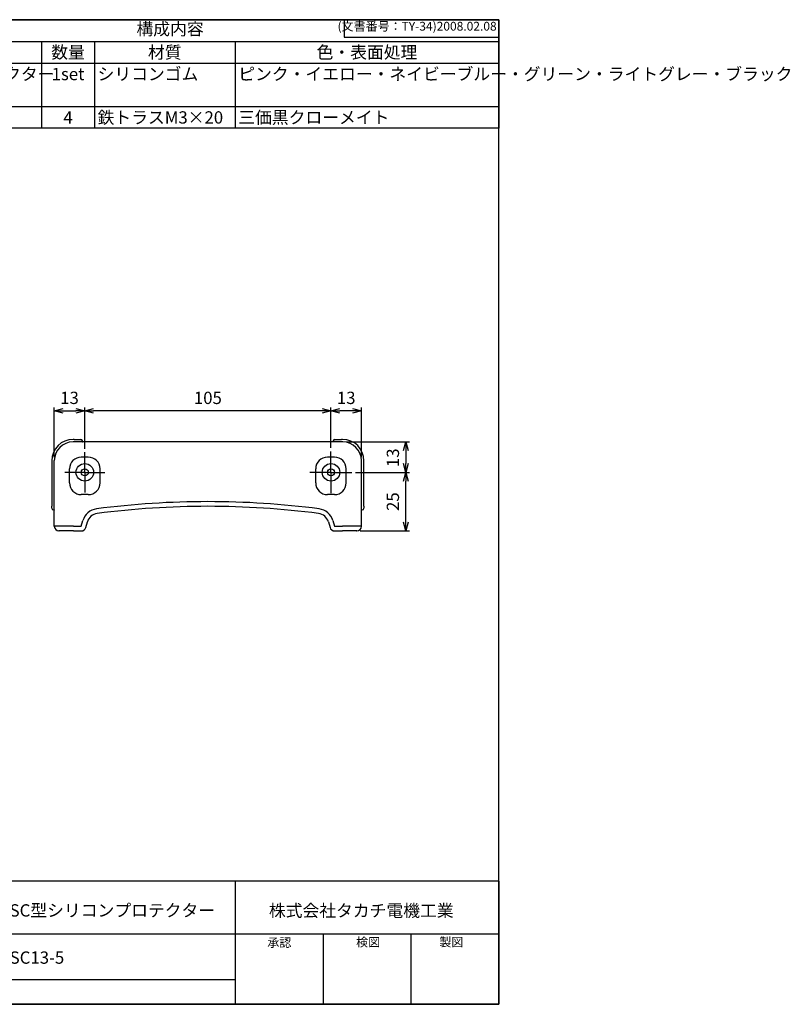
# Model space of a CAD drawing. Units: millimetres. Extents: x 0 to 729, y 0 to 420.
# Drawn here: x 400 to 729, y 0 to 420 of the extents above; entities that cross this region are included whole.
import ezdxf
from ezdxf.enums import TextEntityAlignment as Align

# ---------------------------------------------------------------- set-up
doc = ezdxf.new("R2010")
doc.units = ezdxf.units.MM
doc.header["$LTSCALE"] = 1.5
for name, pattern in [('AM_ISO08W050', [18, 12, -1.5, 3, -1.5]), ('AM_ISO08W050x2', [9, 6, -0.75, 1.5, -0.75]), ('gen7a', [6.875, 4.75, -0.875, 0.375, -0.875])]:
    doc.linetypes.add(name, pattern=pattern)
doc.layers.add('7A', color=4, linetype='gen7a')
doc.layers.add('RAHM2', color=1, linetype='Continuous')
for name, color, linetype, lineweight in [('AM_5', 3, 'Continuous', 25), ('AM_7', 4, 'AM_ISO08W050', 25), ('TK1', 7, 'Continuous', 25)]:
    doc.layers.add(name, color=color, linetype=linetype, lineweight=lineweight)
doc.styles.add('ACISOTS', font='isocp.shx', dxfattribs={"height": 1, "bigfont": 'extfont.shx'})
doc.styles.get("Standard").update_dxf_attribs({"font": 'ISOCP.SHX', "bigfont": 'EXTFONT.SHX'})
doc.dimstyles.new('AM_ISO$0', dxfattribs={"dimtxt": 3.5, "dimasz": 2.5, "dimexe": 1, "dimexo": 1, "dimgap": 1.5, "dimtad": 1, "dimdsep": 46, "dimtxsty": 'STANDARD', "dimblk": 'OPEN30', "dimcen": 0, "dimclrd": 3, "dimclre": 3, "dimclrt": 2, "dimadec": 0, "dimazin": 2, "dimtp": 0.1, "dimtm": 0.1, "dimtfac": 0.71, "dimtmove": 0, "dimatfit": 3, "dimldrblk": 'OPEN30', "dimfxl": 1, "dimlwd": -1, "dimlwe": -1, "dimarcsym": 0})

# ---------------------------------------------------------------- blocks, each defined once
blk = doc.blocks.new('TK-A3')
for p, q in [((359, 280), (359, 275)), ((359, 275), (403, 275))]:
    blk.add_line(p, q)
blk.add_lwpolyline([(0, 0), (403, 0), (403, 280), (0, 280)], close=True)
at = {"insert": (402.36, 276.11), "char_height": 2.5, "width": 43.0784, "attachment_point": 9}
blk.add_mtext('(文書番号：TY-34)2008.02.08', dxfattribs=at)
blk = doc.blocks.new('TK-仕様書')
for p, q in [((0, 35), (-193, 35)), ((-193, 35), (-193, 0)), ((-158, 35), (-158, 0)), ((-75, 35), (-75, 0)), ((0, 35), (0, 0)), ((-176.49, 30.96), (-168.49, 31.96)), ((-176.49, 26.96), (-176.49, 30.96)), ((-168.49, 31.96), (-168.49, 25.96)), ((-168.49, 25.96), (-176.49, 26.96)), ((-193, 23), (-158, 23)), ((-158, 20), (0, 20)), ((-50, 20), (-50, 0)), ((-25, 20), (-25, 0)), ((-193, 12), (-158, 12)), ((-75, 7), (-158, 7)), ((0, 0), (-193, 0))]:
    blk.add_line(p, q)
for radius in [3, 2]:
    blk.add_circle((-181.49, 28.96), radius)
at = {"layer": '7A'}
for q in [(-181.49, 32.53), (-185.21, 28.96), (-181.49, 25.25), (-167.71, 28.96)]:
    blk.add_line((-181.49, 28.96), q, dxfattribs=at)
at = {"insert": (-39.13, 26.64), "char_height": 3.5, "width": 60, "attachment_point": 5}
blk.add_mtext('\\fＭＳ ゴシック|b0|i0|c128|p49;株式会社タカチ電機工業', dxfattribs=at)
for tag, p, height in [('品名', (-146.16, 24.95), 3.5), ('型番', (-146.14, 11.54), 3.5), ('GEN-TITLE-DAT', (-181.27, 2.75), 3), ('図番', (-146.45, 2.06), 3)]:
    blk.add_attdef(tag, p, '', height=height)
for tag, height, p in [('GEN-TITLE-SCA', 3, (-171.46, 15.79)), ('承認', 3, (-62.5, 7.73)), ('検図', 3.5, (-37.5, 7.73)), ('製図', 3.5, (-12.5, 7.73))]:
    blk.add_attdef(tag, text='', height=height).set_placement(p, align=Align.MIDDLE)
at = {"layer": 'RAHM2', "char_height": 2.5}
for s, insert, width, attachment_point in [('品名', (-156.8, 33.8), 90, 1), ('尺度', (-191.8, 21.8), 20, 1), ('型番', (-156.8, 18.8), 90, 1), ('承認', (-62.43, 18.8), 17, 2), ('検図', (-37.17, 18.93), 17, 2), ('製図', (-13.5, 18.96), 17, 2), ('作成日', (-191.8, 10.8), 60, 1), ('図番', (-156.8, 5.8), 90, 1)]:
    blk.add_mtext(s, dxfattribs=dict(at, insert=insert, width=width, attachment_point=attachment_point))
blk = doc.blocks.new('*S38')
at = {"color": 7}
for p, q in [((324, 420), (604.5, 420)), ((324, 373.6875), (324, 420)), ((604.5, 420), (604.5, 373.6875)), ((604.5, 373.6875), (324, 373.6875))]:
    blk.add_line(p, q, dxfattribs=at)
at = {"color": 1}
for p, q in [((324, 410.7375), (604.5, 410.7375)), ((342, 410.7375), (342, 401.475)), ((409.5, 410.7375), (409.5, 401.475)), ((432, 410.7375), (432, 401.475)), ((492, 410.7375), (492, 401.475)), ((324, 401.475), (604.5, 401.475)), ((342, 401.475), (342, 382.95)), ((409.5, 401.475), (409.5, 382.95)), ((432, 401.475), (432, 382.95)), ((492, 401.475), (492, 382.95)), ((324, 382.95), (604.5, 382.95)), ((342, 382.95), (342, 373.6875)), ((409.5, 382.95), (409.5, 373.6875)), ((432, 382.95), (432, 373.6875)), ((492, 382.95), (492, 373.6875))]:
    blk.add_line(p, q, dxfattribs=at)
at = {"color": 2, "insert": (464.25, 415.3687), "char_height": 5.25, "attachment_point": 5, "style": 'ACISOTS'}
blk.add_mtext('構成内容', dxfattribs=at)
at = {"color": 2, "char_height": 5.25, "style": 'ACISOTS'}
for s, insert, width, attachment_point in [('照番', (333, 408.7125), 15.3, 2), ('名称', (375.75, 408.7125), 64.8, 2), ('数量', (420.75, 408.7125), 19.8, 2), ('材質', (462, 408.7125), 57.3, 2), ('色・表面処理', (548.25, 408.7125), 109.8, 2), ('1', (333, 399.45), 15.3, 2), ('シリコンプロテクター', (343.35, 399.45), 64.8, 1), ('1set', (420.75, 399.45), 19.8, 2), ('シリコンゴム', (433.35, 399.45), 57.3, 1), ('ピンク・イエロー・ネイビーブルー・グリーン・ライトグレー・ブラック', (493.35, 399.45), 109.8, 1), ('2', (333, 380.925), 15.3, 2), ('取付ビス', (343.35, 380.925), 64.8, 1), ('4', (420.75, 380.925), 19.8, 2), ('鉄トラスM3×20', (433.35, 380.925), 57.3, 1), ('三価黒クローメイト', (493.35, 380.925), 109.8, 1)]:
    blk.add_mtext(s, dxfattribs=dict(at, insert=insert, width=width, attachment_point=attachment_point))
blk = doc.blocks.new('_Open30')
at = {"color": 0, "linetype": 'ByBlock', "lineweight": -2}
for p, q in [((-1, 0.27), (0, 0)), ((0, 0), (-1, -0.27)), ((0, 0), (-1, 0))]:
    blk.add_line(p, q, dxfattribs=at)
blk = doc.blocks.new('*D94')
at = {"layer": 'AM_5', "color": 3}
for p, q in [((414.89, 233.42), (414.89, 254.62)), ((418.64, 253.12), (424.14, 253.12)), ((427.89, 236.96), (427.89, 254.62))]:
    blk.add_line(p, q, dxfattribs=at)
at = {"layer": 'Defpoints', "color": 0}
for p in [(427.89, 253.12), (427.89, 235.46), (414.89, 231.92)]:
    blk.add_point(p, dxfattribs=at)
at = {"layer": 'AM_5', "color": 3, "xscale": 3.75, "yscale": 3.75, "zscale": 3.75, "rotation": 180}
blk.add_blockref('_Open30', (414.89, 253.12), dxfattribs=at)
at = {"layer": 'AM_5', "color": 3, "xscale": 3.75, "yscale": 3.75, "zscale": 3.75}
blk.add_blockref('_Open30', (427.89, 253.12), dxfattribs=at)
at = {"layer": 'AM_5', "color": 2, "insert": (421.39, 258), "char_height": 5.25, "attachment_point": 5}
blk.add_mtext('13', dxfattribs=at)
blk = doc.blocks.new('*D95')
at = {"layer": 'AM_5', "color": 3}
for p, q in [((427.89, 236.96), (427.89, 254.62)), ((529.14, 253.12), (431.64, 253.12)), ((532.89, 237.36), (532.89, 254.62))]:
    blk.add_line(p, q, dxfattribs=at)
at = {"layer": 'Defpoints', "color": 0}
for p in [(427.89, 253.12), (427.89, 235.46), (532.89, 235.86)]:
    blk.add_point(p, dxfattribs=at)
at = {"layer": 'AM_5', "color": 3, "xscale": 3.75, "yscale": 3.75, "zscale": 3.75, "rotation": 180}
blk.add_blockref('_Open30', (427.89, 253.12), dxfattribs=at)
at = {"layer": 'AM_5', "color": 3, "xscale": 3.75, "yscale": 3.75, "zscale": 3.75}
blk.add_blockref('_Open30', (532.89, 253.12), dxfattribs=at)
at = {"layer": 'AM_5', "color": 2, "insert": (480.39, 258), "char_height": 5.25, "attachment_point": 5}
blk.add_mtext('105', dxfattribs=at)
blk = doc.blocks.new('*D96')
at = {"layer": 'AM_5', "color": 3}
for p, q in [((532.89, 237.36), (532.89, 254.62)), ((542.14, 253.12), (536.64, 253.12)), ((545.89, 233.42), (545.89, 254.62))]:
    blk.add_line(p, q, dxfattribs=at)
at = {"layer": 'Defpoints', "color": 0}
for p in [(532.89, 253.12), (532.89, 235.86), (545.89, 231.92)]:
    blk.add_point(p, dxfattribs=at)
at = {"layer": 'AM_5', "color": 3, "xscale": 3.75, "yscale": 3.75, "zscale": 3.75, "rotation": 180}
blk.add_blockref('_Open30', (532.89, 253.12), dxfattribs=at)
at = {"layer": 'AM_5', "color": 3, "xscale": 3.75, "yscale": 3.75, "zscale": 3.75}
blk.add_blockref('_Open30', (545.89, 253.12), dxfattribs=at)
at = {"layer": 'AM_5', "color": 2, "insert": (539.39, 258), "char_height": 5.25, "attachment_point": 5}
blk.add_mtext('13', dxfattribs=at)
blk = doc.blocks.new('*D97')
at = {"layer": 'AM_5', "color": 3}
for p, q in [((539.39, 239.92), (566.35, 239.92)), ((564.85, 236.17), (564.85, 230.67)), ((543.34, 226.92), (566.35, 226.92))]:
    blk.add_line(p, q, dxfattribs=at)
at = {"layer": 'Defpoints', "color": 0}
for p in [(537.89, 239.92), (541.84, 226.92), (564.85, 226.92)]:
    blk.add_point(p, dxfattribs=at)
at = {"layer": 'AM_5', "color": 3, "xscale": 3.75, "yscale": 3.75, "zscale": 3.75}
for p, rotation in [((564.85, 239.92), 90), ((564.85, 226.92), 270)]:
    blk.add_blockref('_Open30', p, dxfattribs=dict(at, rotation=rotation))
at = {"layer": 'AM_5', "color": 2, "insert": (559.97, 233.14), "char_height": 5.25, "attachment_point": 5, "rotation": 90}
blk.add_mtext('13', dxfattribs=at)
blk = doc.blocks.new('*D98')
at = {"layer": 'AM_5', "color": 3}
for p, q in [((543.34, 226.92), (566.35, 226.92)), ((564.85, 205.67), (564.85, 223.17)), ((545.27, 201.92), (566.35, 201.92))]:
    blk.add_line(p, q, dxfattribs=at)
at = {"layer": 'Defpoints', "color": 0}
for p in [(541.84, 226.92), (564.85, 226.92), (543.77, 201.92)]:
    blk.add_point(p, dxfattribs=at)
at = {"layer": 'AM_5', "color": 3, "xscale": 3.75, "yscale": 3.75, "zscale": 3.75}
for p, rotation in [((564.85, 226.92), 90), ((564.85, 201.92), 270)]:
    blk.add_blockref('_Open30', p, dxfattribs=dict(at, rotation=rotation))
at = {"layer": 'AM_5', "color": 2, "insert": (559.97, 214.42), "char_height": 5.25, "attachment_point": 5, "rotation": 90}
blk.add_mtext('25', dxfattribs=at)

msp = doc.modelspace()

# ---------------------------------------------------------------- linework, layer by layer
at = {"layer": 'AM_7', "linetype": 'AM_ISO08W050x2'}
for p, q in [((427.892, 226.919), (427.892, 235.463)), ((532.892, 226.919), (532.892, 235.865)), ((427.892, 226.919), (419.347, 226.919)), ((427.892, 226.919), (436.436, 226.919)), ((427.892, 226.919), (427.892, 218.374)), ((532.892, 226.919), (523.945, 226.919)), ((532.892, 226.919), (541.838, 226.919)), ((532.892, 226.919), (532.892, 217.972))]:
    msp.add_line(p, q, dxfattribs=at)
at = {"layer": 'TK1'}
for p, q in [((537.892, 239.918), (422.892, 239.918)), ((423.392, 240.996), (422.942, 240.996)), ((423.392, 240.996), (426.192, 240.996)), ((426.892, 240.018), (426.892, 240.296)), ((533.892, 240.296), (533.892, 240.018)), ((534.592, 240.996), (537.392, 240.996)), ((537.842, 240.996), (537.392, 240.996)), ((413.842, 231.896), (413.842, 212.419)), ((414.892, 203.919), (414.892, 231.918)), ((429.392, 233.419), (426.392, 233.419)), ((534.392, 233.419), (531.392, 233.419)), ((545.892, 203.919), (545.892, 231.918)), ((546.942, 212.419), (546.942, 231.896)), ((421.392, 222.419), (421.392, 228.419)), ((434.392, 222.419), (434.392, 228.419)), ((526.392, 222.419), (526.392, 228.419)), ((539.392, 222.419), (539.392, 228.419)), ((429.392, 217.419), (426.392, 217.419)), ((534.392, 217.419), (531.392, 217.419)), ((413.842, 211.619), (413.842, 212.419)), ((414.542, 210.919), (414.835, 210.919)), ((414.889, 210.859), (414.892, 210.838)), ((545.894, 210.858), (545.891, 210.838)), ((545.948, 210.919), (546.242, 210.919)), ((546.942, 212.419), (546.942, 211.619)), ((426.383, 203.919), (427.07, 206.323)), ((533.713, 206.323), (534.4, 203.919)), ((423.01, 203.919), (414.892, 203.919)), ((423.01, 201.919), (416.892, 201.919)), ((416.893, 201.919), (417.014, 201.919)), ((423.01, 203.919), (426.383, 203.919)), ((423.01, 201.919), (426.383, 201.919)), ((428.306, 203.369), (428.993, 205.774)), ((531.79, 205.774), (532.477, 203.369)), ((534.4, 203.919), (537.773, 203.919)), ((534.4, 201.919), (537.773, 201.919)), ((545.892, 203.919), (537.773, 203.919)), ((543.892, 201.919), (537.773, 201.919)), ((543.77, 201.919), (543.89, 201.919))]:
    msp.add_line(p, q, dxfattribs=at)
at = {"layer": 'TK1', "flags": 128}
for points in [[(414.89, 210.858), (414.879, 210.878), (414.85, 210.905), (414.8, 210.919)], [(545.983, 210.919), (545.933, 210.905), (545.904, 210.878), (545.894, 210.858)]]:
    msp.add_lwpolyline(points, dxfattribs=at)
at = {"layer": 'TK1'}
for centre, radius in [((427.892, 226.919), 3.75), ((427.892, 226.919), 1.5), ((532.892, 226.919), 3.75), ((532.892, 226.919), 1.5)]:
    msp.add_circle(centre, radius, dxfattribs=at)
for centre, radius, start, end in [((422.942, 231.896), 9.1, 90, 180), ((422.892, 231.918), 8, 90, 180), ((426.192, 240.296), 0.7, 0, 90), ((426.992, 240.018), 0.1, 180, 270), ((533.792, 240.018), 0.1, 270, 0), ((534.592, 240.296), 0.7, 90, 180), ((537.842, 231.896), 9.1, 0, 90), ((537.892, 231.918), 8, 360, 90), ((426.392, 228.419), 5, 90, 180), ((429.392, 228.419), 5, 0, 90), ((531.392, 228.419), 5, 90, 180), ((534.392, 228.419), 5, 0, 90), ((426.392, 222.419), 5, 180, 270), ((429.392, 222.419), 5, 270, 0), ((531.392, 222.419), 5, 180, 270), ((534.392, 222.419), 5, 270, 0), ((480.392, -153.653), 368.071, 82.58615, 97.41385), ((414.542, 211.619), 0.7, 180, 270), ((433.801, 204.4), 7, 97.41385, 164.0546), ((480.392, -153.653), 366.071, 82.58615, 97.41385), ((526.982, 204.4), 7, 15.9454, 82.58615), ((546.242, 211.619), 0.7, 270, 0), ((433.801, 204.4), 5, 97.41385, 164.0546), ((526.982, 204.4), 5, 15.9454, 82.58615), ((416.892, 203.919), 2, 180, 270), ((426.383, 203.919), 2, 270, 344.0546), ((534.4, 203.919), 2, 195.9454, 270), ((543.892, 203.919), 2, 270, 0)]:
    msp.add_arc(centre, radius, start, end, dxfattribs=at)

# ---------------------------------------------------------------- block references
at = {"lineweight": 0, "xscale": 1.5, "yscale": 1.5, "zscale": 1.5}
msp.add_blockref('TK-A3', (0, 0), dxfattribs=at)
msp.add_blockref('*S38', (0, 0))
msp.add_blockref('TK-仕様書', (604.5, 0), dxfattribs=at).add_auto_attribs({'GEN-TITLE-DAT': '2014/02/18', '品名': 'TWSC型シリコンプロテクター', '型番': 'TWSC13-5', 'GEN-TITLE-SCA': '1:1.5'})

# ---------------------------------------------------------------- dimensions: what is measured, and where the dimension line sits
at = {"layer": 'AM_5'}
for base, p1, p2, picture, middle in [((427.892, 253.121), (414.892, 231.918), (427.892, 235.463), '*D94', (421.392, 257.996)), ((427.892, 253.121), (532.892, 235.865), (427.892, 235.463), '*D95', (480.392, 257.996)), ((532.892, 253.121), (545.892, 231.918), (532.892, 235.865), '*D96', (539.392, 257.996))]:
    dim = msp.add_linear_dim(base=base, p1=p1, p2=p2, dimstyle='AM_ISO$0', override={"dimscale": 1.5, "dimtix": 1}, dxfattribs=at)
    dim.commit()
    dim.dimension.update_dxf_attribs({"geometry": picture, "text_midpoint": middle})
dim = msp.add_linear_dim(base=(564.848, 226.919), p1=(537.892, 239.918), p2=(541.838, 226.919), angle=90, dimstyle='AM_ISO$0', override={"dimscale": 1.5, "dimtix": 1}, dxfattribs=at)
dim.commit()
dim.dimension.update_dxf_attribs({"geometry": '*D97', "text_midpoint": (564.848, 233.139), "dimtype": 160})
dim = msp.add_linear_dim(base=(564.848, 226.919), p1=(543.77, 201.919), p2=(541.838, 226.919), angle=90, dimstyle='AM_ISO$0', override={"dimscale": 1.5, "dimtix": 1}, dxfattribs=at)
dim.commit()
dim.dimension.update_dxf_attribs({"geometry": '*D98', "text_midpoint": (559.973, 214.419)})

doc.saveas('drawing.dxf')
